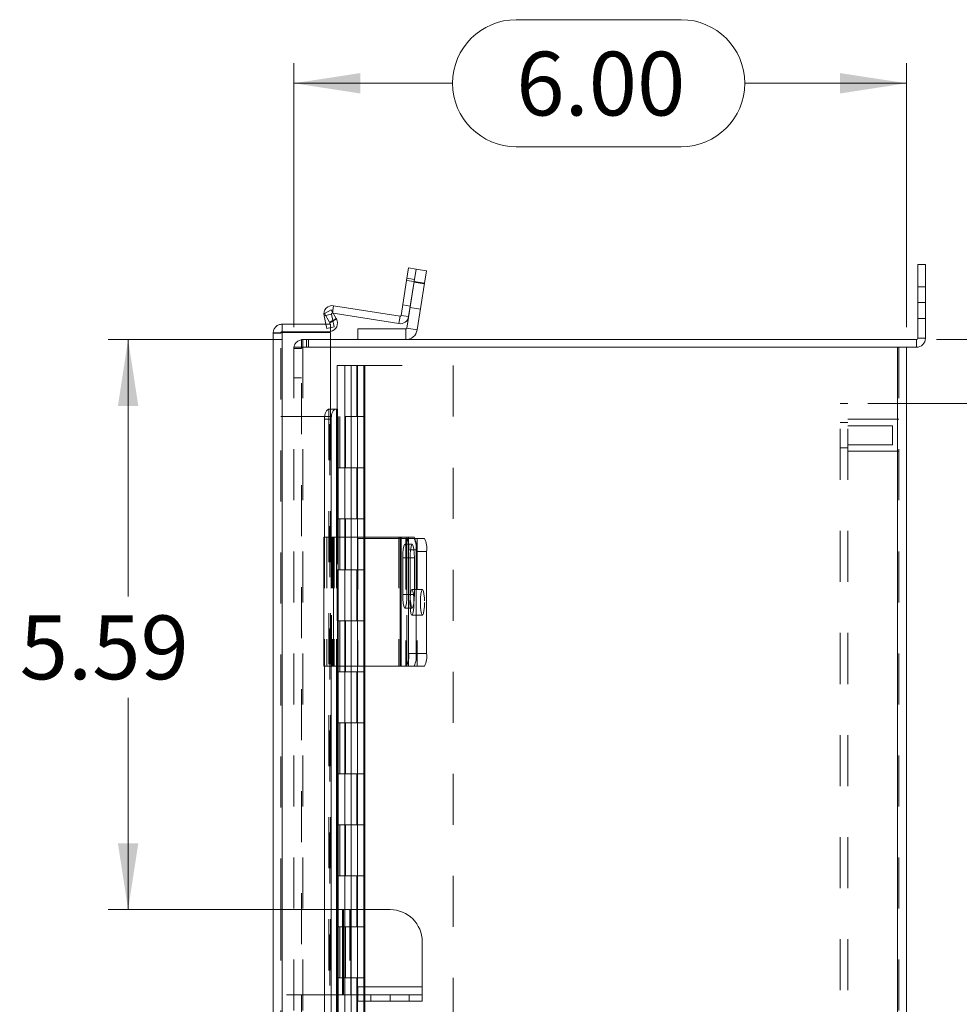
# Model space of a CAD drawing. Units: inches. Extents: x 0 to 16.5, y 0 to 11.7.
# Drawn here: x 7.3 to 9.2, y 6.1 to 8 of the extents above; entities that cross this region are included whole.
import ezdxf

# ---------------------------------------------------------------- set-up
doc = ezdxf.new("R2010")
doc.units = ezdxf.units.IN
doc.header["$MEASUREMENT"] = 0
doc.linetypes.add('HIDDEN', pattern=[0.075, 0.05, -0.025])
doc.styles.add('SLDTEXTSTYLE0', font='TXT', dxfattribs={"width": 0.75})
doc.dimstyles.new('SLDDIMSTYLE0', dxfattribs={"dimtxt": 0.125, "dimasz": 0.13, "dimexe": 0, "dimexo": 0.0625, "dimgap": 0.03125, "dimtad": 0, "dimtih": 1, "dimtoh": 1, "dimlfac": 5, "dimrnd": 1e-09, "dimzin": 12, "dimdsep": 46, "dimtxsty": 'SLDTEXTSTYLE0', "dimsah": 1, "dimcen": 0.09, "dimadec": 0, "dimazin": 3, "dimtfac": 1, "dimtofl": 0, "dimtmove": 0, "dimatfit": 3, "dimfxl": 1, "dimfrac": 2, "dimtolj": 1, "dimtzin": 12, "dimarcsym": 0})
doc.dimstyles.new('SLDDIMSTYLE1', dxfattribs={"dimtxt": 0.125, "dimasz": 0.13, "dimexe": 0, "dimexo": 0.0625, "dimgap": 0.03125, "dimtad": 0, "dimtih": 1, "dimtoh": 1, "dimlfac": 5, "dimrnd": 1e-09, "dimzin": 4, "dimdsep": 46, "dimtxsty": 'SLDTEXTSTYLE0', "dimsah": 1, "dimcen": 0.09, "dimadec": 0, "dimazin": 1, "dimtfac": 1, "dimtofl": 0, "dimtmove": 0, "dimatfit": 3, "dimfxl": 1, "dimfrac": 2, "dimtolj": 1, "dimtzin": 12, "dimarcsym": 0})
doc.dimstyles.new('SLDDIMSTYLE2', dxfattribs={"dimtxt": 0.125, "dimasz": 0.13, "dimexe": 0, "dimexo": 0.0625, "dimgap": 0.03125, "dimtad": 0, "dimtih": 1, "dimtoh": 1, "dimlfac": 5, "dimrnd": 1e-09, "dimzin": 12, "dimdsep": 46, "dimtxsty": 'SLDTEXTSTYLE0', "dimsah": 1, "dimcen": 0.09, "dimadec": 0, "dimazin": 3, "dimtfac": 1, "dimtmove": 0, "dimatfit": 0, "dimfxl": 1, "dimfrac": 2, "dimtolj": 1, "dimtzin": 12, "dimarcsym": 0})

# ---------------------------------------------------------------- blocks, each defined once
blk = doc.blocks.new('_D_11')
at = {"color": 7, "linetype": 'Continuous', "lineweight": 0}
for p, q in [((9.1135, 7.4205), (10.7059, 7.4205)), ((10.6665, 7.4205), (10.6665, 6.2271)), ((10.4587, 6.2271), (10.8743, 6.2271)), ((10.8743, 5.9779), (10.4587, 5.9779)), ((10.6665, 4.6205), (10.6665, 5.9779)), ((9.1135, 4.6205), (10.7059, 4.6205))]:
    blk.add_line(p, q, dxfattribs=at)
for centre, start, end in [((10.4587, 6.1025), 90, 270), ((10.8743, 6.1025), 270, 90)]:
    blk.add_arc(centre, 0.1246, start, end, dxfattribs=at)
for points in [[(10.6665, 7.4205), (10.6465, 7.2905), (10.6865, 7.2905)], [(10.6665, 4.6205), (10.6865, 4.7505), (10.6465, 4.7505)]]:
    blk.add_solid(points, dxfattribs=at)
at = {"color": 7, "linetype": 'Continuous', "lineweight": 0, "insert": (10.4587, 6.1644, -1.5461), "char_height": 0.125, "attachment_point": 1, "style": 'SLDTEXTSTYLE0'}
blk.add_mtext('14.00', dxfattribs=at)
blk = doc.blocks.new('_D_12')
at = {"color": 7, "linetype": 'Continuous', "lineweight": 0}
for p, q in [((8.2899, 8.0475), (8.6131, 8.0475)), ((7.8543, 7.4449), (7.8543, 7.9623)), ((9.0543, 7.4449), (9.0543, 7.9623)), ((7.8543, 7.9229), (8.1653, 7.9229)), ((9.0543, 7.9229), (8.7378, 7.9229)), ((8.6131, 7.7983), (8.2899, 7.7983))]:
    blk.add_line(p, q, dxfattribs=at)
for centre, start, end in [((8.2899, 7.9229), 90, 270), ((8.6131, 7.9229), 270, 90)]:
    blk.add_arc(centre, 0.1246, start, end, dxfattribs=at)
for points in [[(7.8543, 7.9229), (7.9843, 7.9029), (7.9843, 7.9429)], [(9.0543, 7.9229), (8.9243, 7.9429), (8.9243, 7.9029)]]:
    blk.add_solid(points, dxfattribs=at)
at = {"color": 7, "linetype": 'Continuous', "lineweight": 0, "insert": (8.2899, 7.9848, -1.5461), "char_height": 0.125, "attachment_point": 1, "style": 'SLDTEXTSTYLE0'}
blk.add_mtext('6.00', dxfattribs=at)
blk = doc.blocks.new('_D_13')
at = {"color": 7, "linetype": 'Continuous', "lineweight": 0}
for p, q in [((9.851, 7.7637), (9.601, 7.7637)), ((9.601, 7.7637), (9.601, 7.4205)), ((9.1135, 7.4205), (9.6404, 7.4205)), ((8.9787, 7.2955), (9.6404, 7.2955)), ((9.601, 7.2955), (9.601, 7.0455))]:
    blk.add_line(p, q, dxfattribs=at)
for points in [[(9.601, 7.4205), (9.621, 7.5505), (9.581, 7.5505)], [(9.601, 7.2955), (9.581, 7.1655), (9.621, 7.1655)]]:
    blk.add_solid(points, dxfattribs=at)
at = {"color": 7, "linetype": 'Continuous', "lineweight": 0, "char_height": 0.125, "attachment_point": 1, "style": 'SLDTEXTSTYLE0'}
for s, insert in [('.63', (9.851, 7.8256, -1.5461)), ('TYP', (10.2304, 7.8256, -1.5461))]:
    blk.add_mtext(s, dxfattribs=dict(at, insert=insert))
blk = doc.blocks.new('_D_14')
at = {"color": 7, "linetype": 'Continuous', "lineweight": 0}
for p, q in [((8.9787, 7.2955), (9.6449, 7.2955)), ((9.6055, 7.2955), (9.6055, 6.3013)), ((9.6055, 4.7455), (9.6055, 5.9044)), ((8.9787, 4.7455), (9.6449, 4.7455))]:
    blk.add_line(p, q, dxfattribs=at)
for points in [[(9.6055, 7.2955), (9.5855, 7.1655), (9.6255, 7.1655)], [(9.6055, 4.7455), (9.6255, 4.8755), (9.5855, 4.8755)]]:
    blk.add_solid(points, dxfattribs=at)
at = {"color": 7, "linetype": 'Continuous', "lineweight": 0, "char_height": 0.125, "attachment_point": 1, "style": 'SLDTEXTSTYLE0'}
for s, insert in [('12.75', (9.3469, 6.264, -1.5461)), ('BACK PANEL', (9.1003, 6.0656, -1.5461))]:
    blk.add_mtext(s, dxfattribs=dict(at, insert=insert))
blk = doc.blocks.new('_D_15')
at = {"color": 7, "linetype": 'Continuous', "lineweight": 0}
for p, q in [((7.8299, 7.4205), (7.4901, 7.4205)), ((7.5295, 7.4205), (7.5295, 6.9171)), ((7.5295, 6.3034), (7.5295, 6.7186)), ((7.9123, 6.3034), (7.4901, 6.3034))]:
    blk.add_line(p, q, dxfattribs=at)
for points in [[(7.5295, 7.4205), (7.5095, 7.2905), (7.5495, 7.2905)], [(7.5295, 6.3034), (7.5495, 6.4334), (7.5095, 6.4334)]]:
    blk.add_solid(points, dxfattribs=at)
at = {"color": 7, "linetype": 'Continuous', "lineweight": 0, "insert": (7.3171, 6.8798, -1.5461), "char_height": 0.125, "attachment_point": 1, "style": 'SLDTEXTSTYLE0'}
blk.add_mtext('5.59', dxfattribs=at)

msp = doc.modelspace()

# ---------------------------------------------------------------- linework, layer by layer
at = {"color": 7, "linetype": 'Continuous', "lineweight": 15}
for p, q in [((9.0767, 7.493), (9.0767, 7.568)), ((9.0767, 7.568), (9.0917, 7.568)), ((9.0917, 7.568), (9.0917, 7.493)), ((8.0751, 7.5365), (8.079, 7.5612)), ((8.079, 7.5612), (8.0936, 7.5588)), ((8.0936, 7.5588), (8.0897, 7.5341)), ((8.0936, 7.5588), (8.1142, 7.5556)), ((8.1142, 7.5556), (8.1103, 7.5309)), ((8.0751, 7.5365), (8.0643, 7.4679)), ((8.0897, 7.5341), (8.0751, 7.5365)), ((8.0897, 7.5341), (8.0753, 7.4428)), ((8.0897, 7.5341), (8.0789, 7.4656)), ((8.1103, 7.5309), (8.0897, 7.5341)), ((8.1103, 7.5309), (8.0958, 7.4395)), ((9.0767, 7.493), (9.0767, 7.4231)), ((9.0917, 7.493), (9.0767, 7.493)), ((9.0917, 7.493), (9.0917, 7.4231)), ((7.9141, 7.4717), (7.927, 7.4791)), ((7.9241, 7.4544), (7.9141, 7.4717)), ((7.927, 7.4791), (7.937, 7.4618)), ((7.931, 7.4722), (8.0599, 7.4518)), ((7.9321, 7.487), (8.0622, 7.4664)), ((7.8313, 7.4508), (7.8313, 7.4358)), ((7.8313, 7.4508), (7.9261, 7.4508)), ((7.917, 7.4508), (7.9133, 7.4669)), ((7.937, 7.4618), (7.9241, 7.4544)), ((7.9241, 7.4544), (7.9246, 7.4535)), ((7.9246, 7.4535), (7.9375, 7.461)), ((7.9261, 7.4508), (7.9261, 7.4358)), ((7.937, 7.4618), (7.9375, 7.461)), ((8.0622, 7.4664), (8.0599, 7.4518)), ((8.0643, 7.4679), (8.0789, 7.4656)), ((7.8137, 4.6058), (7.8137, 7.4332)), ((7.8313, 7.4358), (7.9261, 7.4358)), ((7.8313, 4.6046), (7.8313, 7.4344)), ((7.8313, 7.4344), (7.9261, 7.4344)), ((7.9261, 7.2844), (7.9261, 7.4344)), ((7.9793, 7.4205), (7.9793, 7.4413)), ((7.9793, 7.4413), (8.0735, 7.4413)), ((8.0735, 7.4413), (8.0735, 7.4205)), ((8.0753, 7.4428), (8.0958, 7.4395)), ((7.9261, 7.4205), (9.0741, 7.4205)), ((9.0741, 7.4205), (9.0741, 7.4055)), ((9.0767, 7.4231), (9.0917, 7.4231)), ((9.0367, 7.4055), (7.9261, 7.4055)), ((9.0367, 7.4055), (9.0367, 4.6354)), ((9.0367, 7.4055), (9.0541, 7.4055)), ((9.0541, 7.4055), (9.0741, 7.4055)), ((9.0543, 7.4055), (9.0543, 4.6354)), ((7.9241, 7.2844), (7.923, 7.2844)), ((7.9241, 7.2844), (7.937, 7.2844)), ((7.9375, 7.2844), (7.937, 7.2844)), ((7.9375, 7.2844), (7.9398, 7.2844)), ((7.9398, 7.0335), (7.9398, 7.2844)), ((7.927, 7.2644), (7.9141, 7.2644)), ((7.9141, 7.2644), (7.9141, 7.0335)), ((7.927, 7.2644), (7.927, 7.0335)), ((7.9129, 7.0335), (7.9129, 6.7805)), ((7.9129, 7.0335), (7.9321, 7.0335)), ((7.9321, 7.0335), (7.9321, 6.7805)), ((8.0622, 7.0335), (7.9321, 7.0335)), ((8.0622, 7.0335), (8.0622, 6.7805)), ((8.0643, 7.0335), (8.0622, 7.0335)), ((8.0643, 6.7805), (8.0643, 7.0335)), ((8.0643, 7.0335), (8.0751, 7.0335)), ((8.0751, 7.0335), (8.0897, 7.0335)), ((8.0916, 7.0305), (8.1103, 7.0305)), ((8.079, 7.0085), (8.079, 6.8055)), ((8.0936, 7.0085), (8.079, 7.0085)), ((8.0936, 7.0085), (8.0936, 6.8055)), ((8.1142, 7.0055), (8.0936, 7.0055)), ((8.0936, 7.0055), (8.0936, 6.8055)), ((8.1142, 7.0055), (8.1142, 6.8055)), ((8.0675, 6.9928), (8.0675, 6.9208)), ((8.0758, 6.9208), (8.0758, 6.9928)), ((8.079, 6.8055), (8.0936, 6.8055)), ((8.0936, 6.8055), (8.1142, 6.8055)), ((7.9321, 6.7805), (7.9129, 6.7805)), ((7.9141, 6.7805), (7.9141, 5.2696)), ((7.927, 6.7805), (7.927, 5.2696)), ((7.9321, 6.7805), (8.0622, 6.7805)), ((7.9398, 5.2696), (7.9398, 6.7805)), ((8.0622, 6.7805), (8.0643, 6.7805)), ((8.0751, 6.7805), (8.0643, 6.7805)), ((8.0897, 6.7805), (8.0751, 6.7805)), ((8.1103, 6.7805), (8.0897, 6.7805)), ((7.9497, 6.3034), (7.9398, 6.3034)), ((7.9497, 6.3034), (7.9497, 6.136)), ((7.9517, 6.3034), (7.9497, 6.3034)), ((7.9657, 6.3034), (7.9517, 6.3034)), ((7.9517, 6.3034), (7.9517, 6.136)), ((7.9657, 6.3034), (7.9657, 6.136)), ((8.0427, 6.3034), (7.9657, 6.3034)), ((8.1057, 6.2404), (8.1057, 6.152)), ((7.9797, 6.152), (7.9797, 6.136)), ((8.1057, 6.152), (7.9797, 6.152)), ((8.1057, 6.136), (8.1057, 6.152)), ((7.9497, 6.136), (7.9398, 6.136)), ((7.9497, 6.136), (7.9517, 6.136)), ((7.9517, 6.136), (7.9657, 6.136)), ((7.9797, 6.136), (7.9657, 6.136)), ((7.9797, 6.124), (7.9797, 6.136)), ((7.9797, 6.136), (8.0427, 6.136)), ((8.0427, 6.124), (7.9797, 6.124)), ((8.0427, 6.136), (8.1057, 6.136)), ((8.0427, 6.124), (8.0427, 6.136)), ((8.1057, 6.124), (8.0427, 6.124)), ((8.1057, 6.136), (8.1057, 6.124))]:
    msp.add_line(p, q, dxfattribs=at)
at = {"color": 7, "linetype": 'HIDDEN', "lineweight": 0}
for p, q in [((8.0751, 7.5365), (8.0897, 7.5341)), ((8.0904, 7.5384), (8.0758, 7.5407)), ((8.1101, 7.5297), (8.0895, 7.533)), ((8.0897, 7.5341), (8.1103, 7.5309)), ((9.0917, 7.5242), (9.0767, 7.5242)), ((8.0821, 7.486), (8.0675, 7.4884)), ((9.0767, 7.493), (9.0917, 7.493)), ((7.9277, 7.4702), (7.9133, 7.4669)), ((7.9277, 7.4702), (7.9164, 7.4676)), ((7.9334, 7.4455), (7.9277, 7.4702)), ((7.9297, 7.4724), (7.9321, 7.487)), ((7.9297, 7.4724), (7.93, 7.474)), ((7.9297, 7.4724), (7.931, 7.4722)), ((8.0817, 7.4836), (8.1023, 7.4803)), ((7.919, 7.4422), (7.917, 7.4508)), ((7.9241, 7.4544), (7.937, 7.4618)), ((7.9246, 7.4535), (7.9375, 7.461)), ((8.0622, 7.4664), (8.0599, 7.4518)), ((8.0643, 7.4679), (8.0789, 7.4656)), ((9.0767, 7.4618), (9.0917, 7.4618)), ((7.8287, 7.4332), (7.8137, 7.4332)), ((7.8287, 6.3034), (7.8287, 7.4332)), ((7.8313, 7.4344), (7.8313, 4.6046)), ((7.919, 7.4422), (7.9334, 7.4455)), ((8.0735, 7.4413), (8.0735, 7.4205)), ((8.0753, 7.4428), (8.0958, 7.4395)), ((7.8692, 7.4055), (7.8692, 7.4205)), ((7.8692, 7.4205), (7.9261, 7.4205)), ((7.8718, 7.4055), (7.8718, 7.4205)), ((7.8793, 7.4055), (7.8793, 7.4205)), ((7.883, 7.4055), (7.883, 7.4205)), ((9.0741, 7.4205), (9.0741, 7.4055)), ((9.0767, 7.4231), (9.0917, 7.4231)), ((7.8543, 7.4055), (7.8543, 4.6354)), ((7.8543, 7.4055), (7.8718, 7.4055)), ((7.8692, 7.4029), (7.8543, 7.4029)), ((7.8692, 4.6354), (7.8692, 7.4055)), ((7.9261, 7.4055), (7.8718, 7.4055)), ((7.8718, 7.4055), (7.8718, 4.6354)), ((9.0367, 4.6354), (9.0367, 7.4055)), ((9.0393, 7.4055), (9.0393, 4.6354)), ((7.939, 7.3695), (7.9663, 7.3695)), ((7.939, 7.3695), (7.939, 7.2695)), ((7.9538, 7.3695), (7.9538, 7.2695)), ((7.9663, 7.3695), (8.1663, 7.3695)), ((7.9663, 7.3695), (7.9663, 7.2695)), ((7.9779, 7.2695), (7.9779, 7.3695)), ((7.9788, 7.2695), (7.9788, 7.3695)), ((7.9916, 7.2695), (7.9916, 7.3695)), ((7.9936, 7.2695), (7.9936, 7.3695)), ((8.1663, 7.3695), (8.1663, 4.6695)), ((7.8543, 7.3455), (7.8692, 7.3455)), ((8.9244, 4.7455), (8.9244, 7.2955)), ((8.9393, 7.2955), (8.9244, 7.2955)), ((8.9393, 4.7455), (8.9393, 7.2955)), ((7.923, 7.2844), (7.923, 4.7546)), ((7.923, 7.2843), (7.923, 4.7547)), ((7.9246, 4.7546), (7.9246, 7.2844)), ((7.9248, 4.7546), (7.9248, 7.2844)), ((7.9261, 7.2844), (7.9261, 4.7546)), ((7.8287, 7.2695), (7.9553, 7.2695)), ((7.9413, 7.2695), (7.9413, 7.1695)), ((7.9444, 7.1695), (7.9444, 7.2695)), ((7.9538, 7.2695), (7.9538, 7.1695)), ((7.9553, 7.1695), (7.9553, 7.2695)), ((7.9663, 7.2695), (7.9553, 7.2695)), ((7.9663, 7.1695), (7.9663, 7.2695)), ((7.9663, 7.2695), (7.9936, 7.2695)), ((7.9788, 7.1695), (7.9788, 7.2695)), ((7.9913, 7.1695), (7.9913, 7.2695)), ((7.9936, 7.1695), (7.9936, 7.2695)), ((8.9393, 7.2581), (8.9244, 7.2581)), ((9.0393, 7.2643), (8.9393, 7.2643)), ((9.0268, 7.2518), (8.9393, 7.2518)), ((9.0268, 7.2331), (9.0268, 7.2518)), ((9.0268, 7.2143), (9.0268, 7.2331)), ((8.9244, 7.2081), (8.9393, 7.2081)), ((8.9393, 7.2143), (9.0268, 7.2143)), ((8.9393, 7.2018), (9.0393, 7.2018)), ((7.9413, 7.1695), (7.939, 7.1695)), ((7.939, 7.1695), (7.939, 7.0695)), ((7.9553, 7.1695), (7.9413, 7.1695)), ((7.9413, 7.1695), (7.9413, 7.0695)), ((7.9538, 7.1695), (7.9538, 7.0695)), ((7.9663, 7.1695), (7.9553, 7.1695)), ((7.9663, 7.1695), (7.9663, 7.0695)), ((7.9663, 7.1695), (7.9936, 7.1695)), ((7.9779, 7.0695), (7.9779, 7.1695)), ((7.9788, 7.0695), (7.9788, 7.1695)), ((7.9916, 7.0695), (7.9916, 7.1695)), ((7.9936, 7.0695), (7.9936, 7.1695)), ((7.9413, 7.0695), (7.939, 7.0695)), ((7.9413, 7.0695), (7.9553, 7.0695)), ((7.9413, 7.0695), (7.9413, 6.9695)), ((7.9444, 6.9695), (7.9444, 7.0695)), ((7.9538, 7.0695), (7.9538, 6.9695)), ((7.9553, 6.9695), (7.9553, 7.0695)), ((7.9663, 7.0695), (7.9553, 7.0695)), ((7.9663, 6.9695), (7.9663, 7.0695)), ((7.9663, 7.0695), (7.9936, 7.0695)), ((7.9788, 6.9695), (7.9788, 7.0695)), ((7.9913, 6.9695), (7.9913, 7.0695)), ((7.9936, 6.9695), (7.9936, 7.0695)), ((7.9133, 7.0335), (7.9133, 6.7805)), ((7.9141, 7.0335), (7.9141, 6.7805)), ((7.919, 7.0335), (7.919, 6.7805)), ((7.927, 7.0335), (7.927, 6.7805)), ((7.9277, 6.7805), (7.9277, 7.0335)), ((7.9277, 7.0335), (7.9277, 6.7805)), ((7.9297, 7.0335), (7.9297, 6.7805)), ((7.9334, 7.0335), (7.9334, 6.7805)), ((7.9375, 7.0335), (7.9375, 6.7805)), ((7.9398, 6.7805), (7.9398, 7.0335)), ((7.9793, 7.0305), (7.9793, 6.7805)), ((8.0735, 7.0305), (7.9793, 7.0305)), ((8.0599, 7.0335), (8.0599, 6.7805)), ((8.0735, 7.0305), (8.0735, 6.7805)), ((8.0753, 7.0305), (8.0735, 7.0305)), ((8.0753, 6.7805), (8.0753, 7.0305)), ((8.0753, 7.0305), (8.0897, 7.0305)), ((8.0789, 7.0335), (8.0789, 6.7805)), ((8.0897, 7.0305), (8.0916, 7.0305)), ((8.0958, 7.0305), (8.0958, 6.7805)), ((8.0863, 7.0193), (8.0716, 7.0193)), ((8.0904, 6.9928), (8.0758, 6.9928)), ((8.0821, 6.9928), (8.0758, 6.9928)), ((8.0821, 6.9208), (8.0821, 6.9928)), ((8.0904, 6.9928), (8.0904, 6.9208)), ((7.9413, 6.9695), (7.939, 6.9695)), ((7.939, 6.9695), (7.939, 6.8695)), ((7.9413, 6.9695), (7.9413, 6.8695)), ((7.9553, 6.9695), (7.9413, 6.9695)), ((7.9538, 6.9695), (7.9538, 6.8695)), ((7.9663, 6.9695), (7.9553, 6.9695)), ((7.9663, 6.9695), (7.9663, 6.8695)), ((7.9663, 6.9695), (7.9936, 6.9695)), ((7.9779, 6.8695), (7.9779, 6.9695)), ((7.9788, 6.8695), (7.9788, 6.9695)), ((7.9916, 6.8695), (7.9916, 6.9695)), ((7.9936, 6.8695), (7.9936, 6.9695)), ((8.1062, 6.9305), (8.0856, 6.9305)), ((8.0904, 6.9208), (8.0758, 6.9208)), ((8.0821, 6.9208), (8.0758, 6.9208)), ((8.0716, 6.8943), (8.0863, 6.8943)), ((8.0856, 6.8805), (8.1062, 6.8805)), ((7.9413, 6.8695), (7.939, 6.8695)), ((7.9413, 6.8695), (7.9553, 6.8695)), ((7.9413, 6.8695), (7.9413, 6.7695)), ((7.9444, 6.7695), (7.9444, 6.8695)), ((7.9538, 6.8695), (7.9538, 6.7695)), ((7.9553, 6.7695), (7.9553, 6.8695)), ((7.9663, 6.8695), (7.9553, 6.8695)), ((7.9663, 6.7695), (7.9663, 6.8695)), ((7.9663, 6.8695), (7.9936, 6.8695)), ((7.9788, 6.7695), (7.9788, 6.8695)), ((7.9913, 6.7695), (7.9913, 6.8695)), ((7.9936, 6.7695), (7.9936, 6.8695)), ((7.9413, 6.7695), (7.939, 6.7695)), ((7.939, 6.7695), (7.939, 6.6695)), ((7.9553, 6.7695), (7.9413, 6.7695)), ((7.9413, 6.7695), (7.9413, 6.6695)), ((7.9538, 6.7695), (7.9538, 6.6695)), ((7.9663, 6.7695), (7.9553, 6.7695)), ((7.9663, 6.7695), (7.9663, 6.6695)), ((7.9663, 6.7695), (7.9936, 6.7695)), ((7.9779, 6.6695), (7.9779, 6.7695)), ((7.9788, 6.6695), (7.9788, 6.7695)), ((7.9916, 6.6695), (7.9916, 6.7695)), ((7.9936, 6.6695), (7.9936, 6.7695)), ((7.9413, 6.6695), (7.939, 6.6695)), ((7.9413, 6.6695), (7.9553, 6.6695)), ((7.9413, 6.6695), (7.9413, 6.5695)), ((7.9444, 6.5695), (7.9444, 6.6695)), ((7.9538, 6.6695), (7.9538, 6.5695)), ((7.9553, 6.5695), (7.9553, 6.6695)), ((7.9663, 6.6695), (7.9553, 6.6695)), ((7.9663, 6.5695), (7.9663, 6.6695)), ((7.9663, 6.6695), (7.9936, 6.6695)), ((7.9788, 6.5695), (7.9788, 6.6695)), ((7.9913, 6.5695), (7.9913, 6.6695)), ((7.9936, 6.5695), (7.9936, 6.6695)), ((7.9413, 6.5695), (7.939, 6.5695)), ((7.939, 6.5695), (7.939, 6.4695)), ((7.9553, 6.5695), (7.9413, 6.5695)), ((7.9413, 6.5695), (7.9413, 6.4695)), ((7.9538, 6.5695), (7.9538, 6.4695)), ((7.9663, 6.5695), (7.9553, 6.5695)), ((7.9663, 6.5695), (7.9663, 6.4695)), ((7.9663, 6.5695), (7.9936, 6.5695)), ((7.9779, 6.4695), (7.9779, 6.5695)), ((7.9788, 6.4695), (7.9788, 6.5695)), ((7.9916, 6.4695), (7.9916, 6.5695)), ((7.9936, 6.4695), (7.9936, 6.5695)), ((7.9413, 6.4695), (7.939, 6.4695)), ((7.9413, 6.4695), (7.9553, 6.4695)), ((7.9413, 6.4695), (7.9413, 6.3695)), ((7.9444, 6.3695), (7.9444, 6.4695)), ((7.9538, 6.4695), (7.9538, 6.3695)), ((7.9553, 6.3695), (7.9553, 6.4695)), ((7.9663, 6.4695), (7.9553, 6.4695)), ((7.9663, 6.3695), (7.9663, 6.4695)), ((7.9663, 6.4695), (7.9936, 6.4695)), ((7.9788, 6.3695), (7.9788, 6.4695)), ((7.9913, 6.3695), (7.9913, 6.4695)), ((7.9936, 6.3695), (7.9936, 6.4695)), ((7.9413, 6.3695), (7.939, 6.3695)), ((7.939, 6.3695), (7.939, 6.2695)), ((7.9553, 6.3695), (7.9413, 6.3695)), ((7.9413, 6.3695), (7.9413, 6.2695)), ((7.9538, 6.3695), (7.9538, 6.2695)), ((7.9663, 6.3695), (7.9553, 6.3695)), ((7.9663, 6.3695), (7.9663, 6.2695)), ((7.9663, 6.3695), (7.9936, 6.3695)), ((7.9779, 6.2695), (7.9779, 6.3695)), ((7.9788, 6.2695), (7.9788, 6.3695)), ((7.9916, 6.2695), (7.9916, 6.3695)), ((7.9936, 6.2695), (7.9936, 6.3695)), ((7.8287, 6.3034), (7.8287, 6.136)), ((7.9398, 6.3034), (7.8287, 6.3034)), ((7.9497, 6.3034), (7.9497, 6.136)), ((7.9637, 6.3034), (7.9637, 6.136)), ((7.9657, 6.3034), (7.9657, 6.136)), ((7.9413, 6.2695), (7.939, 6.2695)), ((7.9413, 6.2695), (7.9553, 6.2695)), ((7.9413, 6.2695), (7.9413, 6.1695)), ((7.9444, 6.1695), (7.9444, 6.2695)), ((7.9538, 6.2695), (7.9538, 6.1695)), ((7.9553, 6.1695), (7.9553, 6.2695)), ((7.9663, 6.2695), (7.9553, 6.2695)), ((7.9663, 6.1695), (7.9663, 6.2695)), ((7.9663, 6.2695), (7.9936, 6.2695)), ((7.9788, 6.1695), (7.9788, 6.2695)), ((7.9913, 6.1695), (7.9913, 6.2695)), ((7.9936, 6.1695), (7.9936, 6.2695)), ((7.9413, 6.1695), (7.939, 6.1695)), ((7.939, 6.1695), (7.939, 6.0695)), ((7.9553, 6.1695), (7.9413, 6.1695)), ((7.9413, 6.1695), (7.9413, 6.0695)), ((7.9538, 6.1695), (7.9538, 6.0695)), ((7.9663, 6.1695), (7.9553, 6.1695)), ((7.9663, 6.1695), (7.9663, 6.0695)), ((7.9663, 6.1695), (7.9936, 6.1695)), ((7.9779, 6.0695), (7.9779, 6.1695)), ((7.9788, 6.0695), (7.9788, 6.1695)), ((7.9916, 6.0695), (7.9916, 6.1695)), ((7.9936, 6.0695), (7.9936, 6.1695)), ((8.1057, 6.152), (7.9797, 6.152)), ((7.9398, 6.136), (7.8287, 6.136)), ((7.8287, 4.6058), (7.8287, 6.136)), ((8.0052, 6.136), (8.0052, 6.124)), ((8.0802, 6.124), (8.0802, 6.136))]:
    msp.add_line(p, q, dxfattribs=at)
at = {"color": 8, "linetype": 'Continuous', "lineweight": 15}
for p, q in [((7.93, 7.474), (7.9321, 7.487)), ((7.9164, 7.4676), (7.9133, 7.4669)), ((7.923, 7.2844), (7.923, 7.2843)), ((7.9375, 7.2844), (7.9375, 7.0335)), ((8.0758, 6.9928), (8.0675, 6.9928)), ((8.0758, 6.9208), (8.0675, 6.9208)), ((7.9375, 6.7805), (7.9375, 5.2696))]:
    msp.add_line(p, q, dxfattribs=at)
at = {"color": 7, "linetype": 'Continuous', "lineweight": 15, "flags": 128}
for points in [[(7.9141, 7.2644), (7.9143, 7.2683), (7.9148, 7.2721), (7.9158, 7.2755), (7.917, 7.2786), (7.9185, 7.2811), (7.9203, 7.2829), (7.9221, 7.284), (7.9241, 7.2844)], [(7.937, 7.2844), (7.9351, 7.284), (7.9332, 7.2829), (7.9315, 7.2811), (7.9299, 7.2786), (7.9287, 7.2755), (7.9278, 7.2721), (7.9272, 7.2683), (7.927, 7.2644)], [(8.0758, 6.9928), (8.0755, 7.0019), (8.0748, 7.0099), (8.0737, 7.0158), (8.0724, 7.0189), (8.0709, 7.0189), (8.0696, 7.0158), (8.0685, 7.0099), (8.0677, 7.0019), (8.0675, 6.9928)], [(8.0675, 6.9208), (8.0677, 6.9118), (8.0685, 6.9038), (8.0696, 6.8979), (8.0709, 6.8947), (8.0724, 6.8947), (8.0737, 6.8979), (8.0748, 6.9038), (8.0755, 6.9118), (8.0758, 6.9208)]]:
    msp.add_lwpolyline(points, dxfattribs=at)
at = {"color": 7, "linetype": 'HIDDEN', "lineweight": 0, "flags": 128}
for points in [[(8.0821, 6.9928), (8.0824, 7.0019), (8.0831, 7.0099), (8.0842, 7.0158), (8.0855, 7.0189), (8.087, 7.0189), (8.0883, 7.0158), (8.0894, 7.0099), (8.0902, 7.0019), (8.0904, 6.9928)], [(8.0895, 6.9055), (8.0893, 6.9141), (8.0886, 6.9216), (8.0876, 6.9272), (8.0863, 6.9302), (8.085, 6.9302), (8.0837, 6.9272), (8.0826, 6.9216), (8.082, 6.9141), (8.0817, 6.9055), (8.082, 6.897), (8.0826, 6.8895), (8.0837, 6.8839), (8.085, 6.8809), (8.0863, 6.8809), (8.0876, 6.8839), (8.0886, 6.8895), (8.0893, 6.897), (8.0895, 6.9055)], [(8.1101, 6.9055), (8.1099, 6.897), (8.1092, 6.8895), (8.1081, 6.8839), (8.1069, 6.8809), (8.1055, 6.8809), (8.1042, 6.8839), (8.1032, 6.8895), (8.1025, 6.897), (8.1023, 6.9055), (8.1025, 6.9141), (8.1032, 6.9216), (8.1042, 6.9272), (8.1055, 6.9302), (8.1069, 6.9302), (8.1081, 6.9272), (8.1092, 6.9216), (8.1099, 6.9141), (8.1101, 6.9055)], [(8.0904, 6.9208), (8.0902, 6.9118), (8.0894, 6.9038), (8.0883, 6.8979), (8.087, 6.8947), (8.0855, 6.8947), (8.0842, 6.8979), (8.0831, 6.9038), (8.0824, 6.9118), (8.0821, 6.9208)]]:
    msp.add_lwpolyline(points, dxfattribs=at)
at = {"color": 7, "linetype": 'Continuous', "lineweight": 15}
for centre, radius, start, end in [((7.9295, 7.4706), 0.0166, 81, 193), ((7.923, 7.4526), 0.0018, 270, 30), ((7.923, 7.4526), 0.0167, 280.7336, 30), ((8.0625, 7.4682), 0.0166, 261, 351), ((8.0625, 7.4682), 0.0018, 261, 351), ((8.0735, 7.4431), 0.0018, 270, 351), ((8.0735, 7.4431), 0.0226, 270, 351), ((9.0741, 7.4231), 0.0175, 270, 0), ((9.0741, 7.4231), 0.0026, 270, 0), ((8.0361, 7.0146), 0.0433, 351.9085, 25.8734), ((8.0508, 7.0146), 0.0433, 351.9085, 25.8734), ((8.0713, 7.0116), 0.0433, 351.9085, 25.8734), ((8.0361, 6.7994), 0.0433, 334.1266, 8.0915), ((8.0508, 6.7994), 0.0433, 334.1266, 8.0915), ((8.0713, 6.7994), 0.0433, 334.1266, 8.0915), ((8.0427, 6.2404), 0.063, 0, 90)]:
    msp.add_arc(centre, radius, start, end, dxfattribs=at)
at = {"color": 7, "linetype": 'HIDDEN', "lineweight": 0}
for centre, radius, start, end in [((7.9295, 7.4706), 0.0018, 81, 193), ((7.923, 7.4526), 0.0167, 270, 280.7336), ((7.8718, 7.4029), 0.0175, 90, 180), ((7.8718, 7.4029), 0.0026, 90, 180), ((8.0508, 7.0116), 0.0433, 351.9085, 25.8734)]:
    msp.add_arc(centre, radius, start, end, dxfattribs=at)
at = {"color": 7, "linetype": 'Continuous', "lineweight": 15}
for points in [[(7.8313, 7.4508), (7.829, 7.4505), (7.8244, 7.45), (7.8186, 7.4459), (7.8145, 7.4401), (7.814, 7.4355), (7.8137, 7.4332)], [(7.8137, 7.4332), (7.814, 7.4333), (7.8145, 7.4335), (7.8186, 7.4338), (7.8244, 7.4341), (7.829, 7.4343), (7.8313, 7.4344)]]:
    msp.add_open_spline(points, degree=3, dxfattribs=at)
at = {"color": 7, "linetype": 'HIDDEN', "lineweight": 0}
msp.add_open_spline([(7.8287, 7.4332), (7.8287, 7.4333), (7.8288, 7.4335), (7.8294, 7.4338), (7.8303, 7.4341), (7.8309, 7.4343), (7.8313, 7.4344)], degree=3, dxfattribs=at)
msp.add_open_spline([(7.8289, 7.4343), (7.8289, 7.4343), (7.8287, 7.434), (7.8287, 7.4336), (7.8287, 7.4332)], degree=3, knots=[0, 0, 0, 0, 0.093788, 1, 1, 1, 1], dxfattribs=at)
at = {"color": 7, "linetype": 'Continuous', "lineweight": 15}
msp.add_open_spline([(7.8313, 7.4358), (7.8309, 7.4358), (7.8303, 7.4357), (7.8294, 7.4352), (7.8291, 7.4346), (7.8289, 7.4343)], degree=3, knots=[0, 0, 0, 0, 0.3452436, 0.6904872, 1, 1, 1, 1], dxfattribs=at)

# ---------------------------------------------------------------- dimensions: what is measured, and where the dimension line sits
at = {"color": 7, "linetype": 'Continuous', "lineweight": 0}
dim = msp.add_linear_dim(base=(9.0543, 7.9229), p1=(7.8543, 7.4055), p2=(9.0543, 7.4055), dimstyle='SLDDIMSTYLE1', dxfattribs=at)
dim.commit()
dim.dimension.update_dxf_attribs({"geometry": '_D_12', "text_midpoint": (8.4515, 7.9229), "dimtype": 160})
for base, p1, p2, text, dimstyle, picture, middle in [((9.6010252176, 7.2954715773), (9.0741417654, 7.4204715773), (8.9393417654, 7.2954715773), '<> TYP', 'SLDDIMSTYLE2', '_D_13', (9.6010252176, 7.7636783911)), ((9.6055, 4.7455), (8.9393, 7.2955), (8.9393, 4.7455), '<>\\PBACK PANEL', 'SLDDIMSTYLE0', '_D_14', (9.6055, 6.1029))]:
    dim = msp.add_linear_dim(base=base, p1=p1, p2=p2, angle=90, text=text, dimstyle=dimstyle, dxfattribs=at)
    dim.commit()
    dim.dimension.update_dxf_attribs({"geometry": picture, "text_midpoint": middle, "dimtype": 160})
for base, p1, p2, dimstyle, picture, middle in [((7.5295, 6.3034), (7.8692, 7.4205), (7.9517, 6.3034), 'SLDDIMSTYLE0', '_D_15', (7.5295, 6.8179)), ((10.6665, 4.6205), (9.0741, 7.4205), (9.0741, 4.6205), 'SLDDIMSTYLE1', '_D_11', (10.6665, 6.1025))]:
    dim = msp.add_linear_dim(base=base, p1=p1, p2=p2, angle=90, dimstyle=dimstyle, dxfattribs=at)
    dim.commit()
    dim.dimension.update_dxf_attribs({"geometry": picture, "text_midpoint": middle, "dimtype": 160})

doc.saveas('drawing.dxf')
